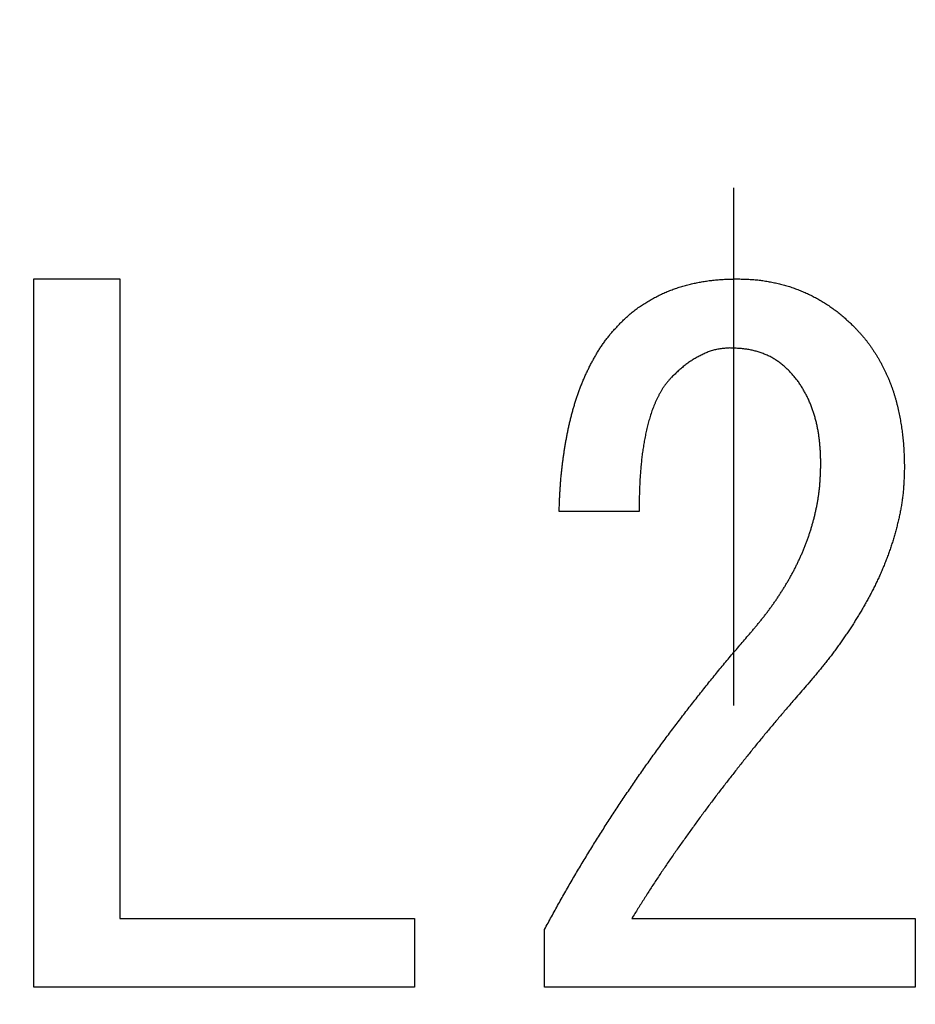
# Model space of a CAD drawing. Units: millimetres. Extents: x 0 to 1054, y -1 to 745.
# Drawn here: x 255 to 260, y 383 to 388 of the extents above; entities that cross this region are included whole.
import ezdxf

# ---------------------------------------------------------------- set-up
doc = ezdxf.new("R2010")
doc.units = ezdxf.units.MM
doc.header["$LTSCALE"] = 0.456252
doc.linetypes.add('CENTER', pattern=[50.8, 31.75, -6.35, 6.35, -6.35])
doc.layers.add('NoLayerName_001', color=7, linetype='Continuous')
doc.styles.get("Standard").update_dxf_attribs({"font": 'txt', "bigfont": 'extfont2'})
doc.dimstyles.get("Standard").update_dxf_attribs({"dimtxt": 2.5, "dimasz": 2.5, "dimexe": 1.25, "dimexo": 0.625, "dimtad": 1, "dimzin": 0, "dimdsep": 46, "dimtxsty": 'Standard', "dimcen": 2.5, "dimadec": 0, "dimazin": 0, "dimtfac": 0.75, "dimtmove": 0, "dimatfit": 3, "dimfxl": 1, "dimarcsym": 0})

# ---------------------------------------------------------------- blocks, each defined once
blk = doc.blocks.new('_OPEN30')
at = {"color": 0, "linetype": 'ByBlock', "lineweight": -2}
for p, q in [((-1, 0.267949), (0, 0)), ((0, 0), (-1, -0.267949)), ((0, 0), (-1, 0))]:
    blk.add_line(p, q, dxfattribs=at)
blk = doc.blocks.new('*D18')
at = {"layer": 'Defpoints', "color": 0}
for p in [(259.0416, 484.3219), (149.0743, 344.3219), (259.0416, 344.3219)]:
    blk.add_point(p, dxfattribs=at)
at = {"layer": 'NoLayerName_001', "color": 0, "linetype": 'Continuous', "lineweight": 25}
for p, q in [((258.4166, 484.3219), (142.1762, 484.3219)), ((149.0743, 480.5593), (149.0743, 348.0845)), ((258.4166, 344.3219), (142.1762, 344.3219))]:
    blk.add_line(p, q, dxfattribs=at)
at = {"layer": 'NoLayerName_001', "color": 0, "lineweight": 25, "xscale": 3.7626, "yscale": 3.7626, "zscale": 3.7626}
for p, rotation in [((149.0743, 484.3219), 90), ((149.0743, 344.3219), 270)]:
    blk.add_blockref('_OPEN30', p, dxfattribs=dict(at, rotation=rotation))
at = {"layer": 'NoLayerName_001', "color": 0, "lineweight": 25, "insert": (142.8033, 414.3219), "char_height": 7.5252, "attachment_point": 5, "rotation": 90}
blk.add_mtext('%%c140', dxfattribs=at)
blk = doc.blocks.new('*D19')
at = {"layer": 'Defpoints', "color": 0}
for p in [(74.5943, 602.3219), (259.0416, 602.3219), (259.0416, 221.8219)]:
    blk.add_point(p, dxfattribs=at)
at = {"layer": 'NoLayerName_001', "color": 0, "linetype": 'Continuous', "lineweight": 25}
for p, q in [((258.4166, 602.3219), (67.7193, 602.3219)), ((74.5943, 225.5719), (74.5943, 598.5719)), ((258.4166, 221.8219), (67.7193, 221.8219))]:
    blk.add_line(p, q, dxfattribs=at)
at = {"layer": 'NoLayerName_001', "color": 0, "lineweight": 25, "xscale": 3.75, "yscale": 3.75, "zscale": 3.75}
for p, rotation in [((74.5943, 602.3219), 90), ((74.5943, 221.8219), 270)]:
    blk.add_blockref('_OPEN30', p, dxfattribs=dict(at, rotation=rotation))
at = {"layer": 'NoLayerName_001', "color": 0, "lineweight": 25, "insert": (66.38, 412.0719), "char_height": 7.5, "attachment_point": 5, "rotation": 90}
blk.add_mtext('(381)', dxfattribs=at)

msp = doc.modelspace()

# ---------------------------------------------------------------- linework, layer by layer
at = {"layer": 'NoLayerName_001', "color": 7, "linetype": 'CENTER', "lineweight": 25}
msp.add_line((259.0416, 613.4205), (259.0416, 212.2069), dxfattribs=at)
at = {"layer": 'NoLayerName_001', "color": 7, "linetype": 'Continuous', "lineweight": 25}
for p, q in [((255.127, 386.9287), (255.6084, 386.9287)), ((255.127, 382.9641), (255.127, 386.9287)), ((255.6084, 386.9287), (255.6084, 383.349)), ((258.5128, 385.627), (258.0653, 385.627)), ((255.6084, 383.349), (257.2558, 383.349)), ((257.2558, 383.349), (257.2558, 382.9641)), ((258.4721, 383.349), (260.0586, 383.349)), ((260.0586, 383.349), (260.0586, 382.9641)), ((257.984, 382.9641), (257.984, 383.288)), ((257.2558, 382.9641), (255.127, 382.9641)), ((260.0586, 382.9641), (257.984, 382.9641))]:
    msp.add_line(p, q, dxfattribs=at)
at = {"layer": 'NoLayerName_001', "color": 8, "linetype": 'Continuous', "lineweight": 50}
msp.add_arc((259.0416, 414.3219), 56.9012, 91.52228, 257.72804, dxfattribs=at)
at = {"layer": 'NoLayerName_001', "color": 7, "linetype": 'Continuous', "lineweight": 25}
for points, knots in [([(258.4111, 386.6846), (258.4146, 386.6879), (258.4215, 386.6945), (258.4319, 386.7042), (258.4423, 386.714), (258.4529, 386.7235), (258.4637, 386.7329), (258.4746, 386.7421), (258.4858, 386.751), (258.4971, 386.7597), (258.5087, 386.7681), (258.5204, 386.7763), (258.5323, 386.7843), (258.5443, 386.792), (258.5564, 386.7995), (258.5687, 386.8069), (258.5811, 386.814), (258.5936, 386.8209), (258.6062, 386.8276), (258.6189, 386.8341), (258.6317, 386.8404), (258.6447, 386.8465), (258.6577, 386.8523), (258.6709, 386.8579), (258.6841, 386.8632), (258.6975, 386.8683), (258.7109, 386.8732), (258.7244, 386.8778), (258.738, 386.8821), (258.7517, 386.8863), (258.7654, 386.8902), (258.7792, 386.894), (258.793, 386.8976), (258.8069, 386.901), (258.8208, 386.9042), (258.8348, 386.9072), (258.8488, 386.91), (258.8629, 386.9126), (258.8769, 386.9149), (258.8911, 386.9172), (258.9005, 386.9184), (258.9052, 386.9191)], [0, 0, 0, 0, 0.0142952, 0.0285872, 0.0428736, 0.0571532, 0.0714272, 0.0856994, 0.0999758, 0.1142584, 0.1285472, 0.1428409, 0.157137, 0.1714321, 0.185723, 0.2000101, 0.2142946, 0.2285779, 0.2428612, 0.257146, 0.2714329, 0.285721, 0.3000091, 0.3142965, 0.3285826, 0.3428671, 0.3571505, 0.3714342, 0.3857192, 0.4000057, 0.4142935, 0.4285814, 0.4428683, 0.4571539, 0.4714385, 0.4857223, 0.5000059, 0.51429, 0.5285754, 0.5428621, 0.5571494, 0.5571494, 0.5571494, 0.5571494]), ([(258.9052, 386.9191), (258.9099, 386.9197), (258.9194, 386.9209), (258.9336, 386.9224), (258.9478, 386.9238), (258.9621, 386.9249), (258.9763, 386.9258), (258.9906, 386.9266), (259.0048, 386.9272), (259.0191, 386.9277), (259.0334, 386.928), (259.0477, 386.9284), (259.0572, 386.9286), (259.0619, 386.9287)], [0, 0, 0, 0, 0.0142872, 0.0285733, 0.0428577, 0.0571393, 0.0714181, 0.0856962, 0.0999753, 0.1142565, 0.1285398, 0.1428249, 0.157111, 0.157111, 0.157111, 0.157111]), ([(259.0619, 386.9287), (259.0668, 386.9286), (259.0764, 386.9284), (259.0908, 386.9281), (259.1053, 386.9278), (259.1197, 386.9272), (259.1341, 386.9265), (259.1485, 386.9256), (259.1629, 386.9244), (259.1773, 386.9229), (259.1916, 386.9211), (259.2059, 386.9191), (259.2202, 386.9169), (259.2344, 386.9145), (259.2486, 386.9119), (259.2628, 386.9091), (259.277, 386.9062), (259.2911, 386.903), (259.3051, 386.8997), (259.3191, 386.8961), (259.333, 386.8923), (259.3469, 386.8882), (259.3606, 386.8838), (259.3743, 386.8791), (259.3879, 386.8742), (259.4014, 386.8691), (259.4148, 386.8638), (259.4282, 386.8583), (259.4415, 386.8526), (259.4546, 386.8466), (259.4677, 386.8405), (259.4807, 386.8341), (259.4935, 386.8275), (259.5062, 386.8207), (259.5189, 386.8137), (259.5313, 386.8064), (259.5437, 386.799), (259.5559, 386.7913), (259.5681, 386.7834), (259.5801, 386.7753), (259.5879, 386.7698), (259.5919, 386.767)], [0, 0, 0, 0, 0.0144531, 0.0289036, 0.0433492, 0.0577887, 0.0722219, 0.0866505, 0.1010785, 0.11551, 0.1299471, 0.1443905, 0.1588394, 0.1732923, 0.1877466, 0.2021993, 0.2166484, 0.2310931, 0.2455332, 0.2599697, 0.2744045, 0.2888408, 0.30328, 0.3177229, 0.3321692, 0.346618, 0.3610679, 0.3755169, 0.3899639, 0.4044086, 0.418851, 0.4332914, 0.4477307, 0.46217, 0.4766103, 0.4910522, 0.5054961, 0.5199421, 0.53439, 0.5488393, 0.5632889, 0.5632889, 0.5632889, 0.5632889]), ([(259.5919, 386.767), (259.5958, 386.7642), (259.6036, 386.7586), (259.6152, 386.75), (259.6266, 386.7411), (259.6378, 386.732), (259.6489, 386.7228), (259.6598, 386.7133), (259.6706, 386.7037), (259.6812, 386.694), (259.6918, 386.6841), (259.7023, 386.6742), (259.7093, 386.6676), (259.7128, 386.6643)], [0, 0, 0, 0, 0.0144483, 0.0288941, 0.0433367, 0.0577754, 0.0722101, 0.086643, 0.1010776, 0.1155158, 0.1299581, 0.1444036, 0.158851, 0.158851, 0.158851, 0.158851]), ([(258.2721, 386.5048), (258.2761, 386.5113), (258.2838, 386.5244), (258.296, 386.5436), (258.3087, 386.5626), (258.3219, 386.5811), (258.3357, 386.5993), (258.3501, 386.6169), (258.3649, 386.6342), (258.3801, 386.6511), (258.3955, 386.6679), (258.4059, 386.679), (258.4111, 386.6846)], [0, 0, 0, 0, 0.0228148, 0.0456246, 0.0684204, 0.0911981, 0.1139589, 0.1367135, 0.1594789, 0.1822631, 0.2050647, 0.2278766, 0.2278766, 0.2278766, 0.2278766]), ([(259.7128, 386.6643), (259.7168, 386.6601), (259.7247, 386.6517), (259.7366, 386.6391), (259.7483, 386.6263), (259.7599, 386.6135), (259.7712, 386.6003), (259.7821, 386.587), (259.7927, 386.5733), (259.8029, 386.5593), (259.8129, 386.5451), (259.8225, 386.5307), (259.8318, 386.5161), (259.841, 386.5014), (259.8499, 386.4865), (259.8585, 386.4715), (259.8669, 386.4564), (259.8751, 386.4411), (259.883, 386.4257), (259.8906, 386.4101), (259.898, 386.3945), (259.905, 386.3786), (259.9118, 386.3627), (259.9182, 386.3466), (259.9244, 386.3304), (259.9302, 386.3141), (259.9357, 386.2977), (259.941, 386.2812), (259.9459, 386.2646), (259.9506, 386.2479), (259.955, 386.2312), (259.9592, 386.2144), (259.9631, 386.1975), (259.9668, 386.1806), (259.9702, 386.1636), (259.9735, 386.1466), (259.9765, 386.1296), (259.9793, 386.1125), (259.9819, 386.0954), (259.9844, 386.0782), (259.9858, 386.0668), (259.9866, 386.0611)], [0, 0, 0, 0, 0.0173344, 0.0346632, 0.051982, 0.0692889, 0.0865857, 0.1038792, 0.121179, 0.1384895, 0.1558111, 0.1731414, 0.1904755, 0.2078067, 0.2251304, 0.2424476, 0.2597599, 0.2770696, 0.2943791, 0.3116915, 0.3290075, 0.3463257, 0.363645, 0.3809642, 0.3982826, 0.4155994, 0.4329154, 0.4502317, 0.4675486, 0.484866, 0.5021831, 0.5194983, 0.5368112, 0.5541232, 0.5714355, 0.5887489, 0.6060638, 0.6233805, 0.6406985, 0.6580168, 0.6753342, 0.6753342, 0.6753342, 0.6753342]), ([(259.0213, 386.5422), (259.0171, 386.5419), (259.0088, 386.5414), (258.9963, 386.5405), (258.9839, 386.5394), (258.9715, 386.538), (258.9592, 386.5362), (258.947, 386.5341), (258.9349, 386.5313), (258.923, 386.5281), (258.9111, 386.5242), (258.8994, 386.52), (258.8879, 386.5153), (258.8764, 386.5102), (258.8651, 386.5049), (258.8539, 386.4993), (258.8429, 386.4934), (258.832, 386.4873), (258.8213, 386.481), (258.8107, 386.4744), (258.8003, 386.4676), (258.7901, 386.4606), (258.78, 386.4533), (258.7702, 386.4457), (258.7605, 386.4379), (258.751, 386.43), (258.7416, 386.4218), (258.7323, 386.4135), (258.7231, 386.4051), (258.714, 386.3966), (258.7049, 386.3881), (258.6989, 386.3824), (258.6958, 386.3795)], [0, 0, 0, 0, 0.0125085, 0.0250047, 0.0374781, 0.0499223, 0.0623367, 0.0747289, 0.0871163, 0.0995192, 0.1119479, 0.1244059, 0.1368911, 0.1493965, 0.1619106, 0.1744185, 0.1869106, 0.1993867, 0.2118477, 0.2242946, 0.2367292, 0.2491536, 0.2615703, 0.2739825, 0.286396, 0.2988161, 0.3112461, 0.3236871, 0.3361388, 0.3485996, 0.3610671, 0.373538, 0.373538, 0.373538, 0.373538]), ([(259.3467, 386.4202), (259.3437, 386.4228), (259.3377, 386.4281), (259.3288, 386.4359), (259.3197, 386.4437), (259.3106, 386.4513), (259.3013, 386.4587), (259.2918, 386.4658), (259.2821, 386.4727), (259.2721, 386.4791), (259.2619, 386.4853), (259.2515, 386.491), (259.2409, 386.4964), (259.2301, 386.5015), (259.2191, 386.5063), (259.2081, 386.5107), (259.1969, 386.5149), (259.1856, 386.5187), (259.1742, 386.5222), (259.1627, 386.5254), (259.1511, 386.5283), (259.1395, 386.5308), (259.1278, 386.5331), (259.1161, 386.535), (259.1043, 386.5366), (259.0925, 386.5379), (259.0807, 386.539), (259.0688, 386.5399), (259.057, 386.5406), (259.0451, 386.5412), (259.0332, 386.5417), (259.0252, 386.5421), (259.0213, 386.5422)], [0, 0, 0, 0, 0.0119323, 0.0238582, 0.0357722, 0.0476708, 0.0595534, 0.0714232, 0.0832884, 0.0951616, 0.107049, 0.1189516, 0.1308686, 0.1427975, 0.1547343, 0.1666735, 0.1786088, 0.1905372, 0.2024586, 0.2143728, 0.2262794, 0.2381782, 0.2500688, 0.261951, 0.2738267, 0.2857028, 0.2975845, 0.3094745, 0.3213737, 0.3332812, 0.3451948, 0.3571117, 0.3571117, 0.3571117, 0.3571117]), ([(258.0653, 385.627), (258.066, 385.6422), (258.0669, 385.6649), (258.0683, 385.6953), (258.0694, 385.718), (258.0707, 385.7408), (258.0721, 385.7635), (258.0737, 385.7862), (258.0755, 385.8089), (258.0776, 385.8316), (258.0799, 385.8542), (258.0824, 385.8769), (258.0851, 385.8995), (258.0881, 385.9221), (258.0913, 385.9446), (258.0946, 385.9672), (258.0982, 385.9897), (258.102, 386.0122), (258.106, 386.0346), (258.1102, 386.057), (258.1147, 386.0793), (258.1194, 386.1016), (258.1244, 386.1238), (258.1297, 386.146), (258.1354, 386.168), (258.1413, 386.19), (258.1476, 386.2119), (258.1541, 386.2338), (258.161, 386.2555), (258.1683, 386.2771), (258.1759, 386.2986), (258.1838, 386.3199), (258.1921, 386.3411), (258.2008, 386.3622), (258.2098, 386.3831), (258.2192, 386.4039), (258.229, 386.4244), (258.2392, 386.4448), (258.2498, 386.465), (258.2607, 386.485), (258.2684, 386.4982), (258.2721, 386.5048)], [0, 0, 0, 0, 0.0455666, 0.0683475, 0.0911259, 0.1139015, 0.1366747, 0.1594465, 0.1822184, 0.2049923, 0.2277688, 0.2505476, 0.2733288, 0.296112, 0.3188965, 0.3416815, 0.3644662, 0.3872497, 0.4100314, 0.4328112, 0.4555895, 0.4783675, 0.5011465, 0.5239276, 0.54671, 0.5694933, 0.5922771, 0.6150615, 0.6378472, 0.6606346, 0.6834226, 0.7062097, 0.7289947, 0.7517771, 0.7745569, 0.7973348, 0.8201127, 0.8428934, 0.8656797, 0.888475, 0.9112825, 0.9112825, 0.9112825, 0.9112825]), ([(259.4188, 386.331), (259.4167, 386.3342), (259.4125, 386.3406), (259.406, 386.3501), (259.3993, 386.3594), (259.3924, 386.3686), (259.3852, 386.3775), (259.3778, 386.3863), (259.3701, 386.3949), (259.3624, 386.4034), (259.3546, 386.4118), (259.3493, 386.4174), (259.3467, 386.4202)], [0, 0, 0, 0, 0.0115042, 0.0230032, 0.0344951, 0.0459799, 0.0574595, 0.0689402, 0.080427, 0.0919215, 0.1034227, 0.1149277, 0.1149277, 0.1149277, 0.1149277]), ([(258.6958, 386.3795), (258.6923, 386.3756), (258.6853, 386.3677), (258.6749, 386.3557), (258.6648, 386.3435), (258.6552, 386.331), (258.6462, 386.318), (258.6378, 386.3045), (258.63, 386.2908), (258.6225, 386.2768), (258.6155, 386.2626), (258.6087, 386.2482), (258.6022, 386.2338), (258.5961, 386.2192), (258.5903, 386.2045), (258.5848, 386.1896), (258.5797, 386.1747), (258.5749, 386.1596), (258.5704, 386.1444), (258.5661, 386.1292), (258.5621, 386.1138), (258.5583, 386.0985), (258.5547, 386.083), (258.5513, 386.0676), (258.548, 386.0521), (258.5449, 386.0366), (258.542, 386.021), (258.5393, 386.0054), (258.5368, 385.9898), (258.5344, 385.9742), (258.5322, 385.9585), (258.5301, 385.9428), (258.5282, 385.9271), (258.5265, 385.9114), (258.5248, 385.8956), (258.5233, 385.8799), (258.522, 385.8641), (258.5207, 385.8483), (258.5196, 385.8325), (258.5185, 385.8168), (258.5179, 385.8062), (258.5176, 385.801)], [0, 0, 0, 0, 0.0158657, 0.0317143, 0.0475356, 0.0633327, 0.079128, 0.0949446, 0.1107887, 0.1266536, 0.1425226, 0.1583773, 0.1742164, 0.1900432, 0.2058617, 0.2216766, 0.2374932, 0.253315, 0.2691435, 0.2849778, 0.3008157, 0.3166533, 0.3324868, 0.3483164, 0.3641429, 0.3799672, 0.3957901, 0.4116124, 0.4274348, 0.4432581, 0.4590827, 0.4749085, 0.4907355, 0.5065633, 0.5223913, 0.5382188, 0.5540453, 0.5698711, 0.5856963, 0.601521, 0.6173452, 0.6173452, 0.6173452, 0.6173452]), ([(259.5297, 385.8914), (259.5296, 385.899), (259.5293, 385.9105), (259.5289, 385.9259), (259.5285, 385.9373), (259.5281, 385.9488), (259.5276, 385.9603), (259.527, 385.9718), (259.5262, 385.9832), (259.5253, 385.9947), (259.5243, 386.0061), (259.5231, 386.0176), (259.5218, 386.029), (259.5204, 386.0404), (259.5188, 386.0518), (259.5171, 386.0631), (259.5152, 386.0745), (259.5132, 386.0858), (259.511, 386.0971), (259.5087, 386.1083), (259.5062, 386.1195), (259.5035, 386.1307), (259.5006, 386.1418), (259.4976, 386.1529), (259.4944, 386.164), (259.491, 386.1749), (259.4874, 386.1859), (259.4837, 386.1968), (259.4798, 386.2076), (259.4758, 386.2184), (259.4716, 386.229), (259.4672, 386.2397), (259.4626, 386.2502), (259.4578, 386.2606), (259.4528, 386.271), (259.4476, 386.2812), (259.4422, 386.2914), (259.4366, 386.3014), (259.4308, 386.3114), (259.4249, 386.3212), (259.4208, 386.3277), (259.4188, 386.331)], [0, 0, 0, 0, 0.0229839, 0.0344746, 0.0459643, 0.0574528, 0.0689405, 0.0804282, 0.0919171, 0.1034073, 0.1148987, 0.1263908, 0.1378837, 0.1493771, 0.1608711, 0.1723657, 0.1838602, 0.1953542, 0.2068473, 0.2183394, 0.2298306, 0.2413213, 0.2528122, 0.2643037, 0.2757961, 0.2872896, 0.2987844, 0.3102806, 0.3217777, 0.3332745, 0.3447698, 0.3562629, 0.3677538, 0.3792429, 0.3907314, 0.402221, 0.4137129, 0.4252083, 0.4367076, 0.4482113, 0.4597174, 0.4597174, 0.4597174, 0.4597174]), ([(259.9866, 386.0611), (259.9872, 386.0553), (259.9886, 386.0439), (259.9904, 386.0266), (259.9919, 386.0094), (259.9932, 385.9921), (259.9943, 385.9749), (259.9951, 385.9576), (259.9958, 385.9403), (259.9964, 385.923), (259.9968, 385.9057), (259.9972, 385.8884), (259.9974, 385.8768), (259.9975, 385.871)], [0, 0, 0, 0, 0.0173154, 0.0346282, 0.051938, 0.0692448, 0.0865495, 0.1038548, 0.1211625, 0.1384733, 0.1557873, 0.1731036, 0.1904213, 0.1904213, 0.1904213, 0.1904213]), ([(259.5087, 385.665), (259.5099, 385.6718), (259.5125, 385.6854), (259.5158, 385.7058), (259.5188, 385.7263), (259.5214, 385.7468), (259.5235, 385.7674), (259.5253, 385.788), (259.5266, 385.8087), (259.5276, 385.8293), (259.5285, 385.85), (259.5291, 385.8707), (259.5295, 385.8845), (259.5297, 385.8914)], [0, 0, 0, 0, 0.0207085, 0.0414148, 0.0621161, 0.0828111, 0.1034993, 0.1241822, 0.144866, 0.1655555, 0.1862521, 0.2069549, 0.227661, 0.227661, 0.227661, 0.227661]), ([(259.9975, 385.871), (259.9973, 385.8619), (259.9967, 385.8437), (259.9958, 385.8163), (259.9945, 385.789), (259.9928, 385.7617), (259.9906, 385.7345), (259.9876, 385.7073), (259.9839, 385.6802), (259.9795, 385.6533), (259.9744, 385.6264), (259.9689, 385.5996), (259.9628, 385.5729), (259.9563, 385.5463), (259.9494, 385.5198), (259.9421, 385.4935), (259.9343, 385.4672), (259.9261, 385.4412), (259.9174, 385.4152), (259.9083, 385.3894), (259.8988, 385.3638), (259.8889, 385.3383), (259.8785, 385.313), (259.8678, 385.2878), (259.8566, 385.2629), (259.8451, 385.2381), (259.8332, 385.2134), (259.821, 385.189), (259.8084, 385.1647), (259.7955, 385.1406), (259.7823, 385.1166), (259.7688, 385.0928), (259.755, 385.0692), (259.741, 385.0458), (259.7266, 385.0225), (259.7121, 384.9993), (259.6973, 384.9763), (259.6822, 384.9535), (259.6669, 384.9308), (259.6514, 384.9083), (259.6409, 384.8934), (259.6356, 384.886)], [0, 0, 0, 0, 0.027375, 0.054741, 0.082092, 0.109425, 0.136746, 0.164067, 0.191401, 0.218752, 0.246118, 0.273493, 0.300869, 0.328234, 0.35559, 0.382937, 0.410281, 0.437622, 0.464964, 0.49231, 0.519659, 0.54701, 0.574363, 0.601716, 0.629066, 0.656415, 0.683763, 0.711111, 0.73846, 0.765808, 0.793155, 0.8205, 0.847844, 0.875189, 0.902534, 0.92988, 0.957228, 0.984577, 1.011928, 1.039277, 1.066626, 1.066626, 1.066626, 1.066626]), ([(258.5176, 385.801), (258.5173, 385.7957), (258.5168, 385.7852), (258.516, 385.7693), (258.5154, 385.7535), (258.5149, 385.7377), (258.5144, 385.7219), (258.5141, 385.7061), (258.5137, 385.6903), (258.5134, 385.6692), (258.5131, 385.6481), (258.5129, 385.6323), (258.5128, 385.627)], [0, 0, 0, 0, 0.0158238, 0.0316469, 0.0474694, 0.0632915, 0.0791137, 0.0949363, 0.1107594, 0.1265831, 0.1582321, 0.174057, 0.174057, 0.174057, 0.174057]), ([(259.1433, 384.9558), (259.1477, 384.9611), (259.1565, 384.9717), (259.1698, 384.9876), (259.1829, 385.0036), (259.1959, 385.0197), (259.2089, 385.0358), (259.2216, 385.0521), (259.2342, 385.0686), (259.2465, 385.0852), (259.2586, 385.102), (259.2705, 385.1189), (259.2821, 385.136), (259.2936, 385.1532), (259.3049, 385.1706), (259.316, 385.1881), (259.327, 385.2056), (259.3377, 385.2233), (259.3482, 385.2412), (259.3585, 385.2591), (259.3685, 385.2772), (259.3783, 385.2955), (259.3878, 385.3138), (259.397, 385.3324), (259.4059, 385.3511), (259.4145, 385.3699), (259.4229, 385.3888), (259.4309, 385.4079), (259.4387, 385.4271), (259.4463, 385.4464), (259.4535, 385.4657), (259.4605, 385.4852), (259.4671, 385.5048), (259.4735, 385.5245), (259.4795, 385.5443), (259.4852, 385.5642), (259.4905, 385.5842), (259.4956, 385.6043), (259.5003, 385.6245), (259.5047, 385.6447), (259.5073, 385.6582), (259.5087, 385.665)], [0, 0, 0, 0, 0.0207009, 0.0414002, 0.0620964, 0.0827889, 0.1034774, 0.1241628, 0.1448473, 0.1655339, 0.1862238, 0.2069175, 0.2276149, 0.2483153, 0.2690177, 0.2897208, 0.3104229, 0.3311226, 0.3518195, 0.3725133, 0.393205, 0.413896, 0.4345883, 0.4552827, 0.4759794, 0.4966782, 0.5173786, 0.5380799, 0.5587812, 0.5794816, 0.6001804, 0.6208775, 0.6415728, 0.662267, 0.6829607, 0.703655, 0.7243506, 0.7450481, 0.7657484, 0.7864522, 0.8071596, 0.8071596, 0.8071596, 0.8071596]), ([(258.8822, 384.6435), (258.8907, 384.6541), (258.9077, 384.6753), (258.9333, 384.7069), (258.9591, 384.7384), (258.985, 384.7697), (259.0112, 384.801), (259.0374, 384.8321), (259.0638, 384.8631), (259.0991, 384.9043), (259.1256, 384.9352), (259.1433, 384.9558)], [0, 0, 0, 0, 0.0407103, 0.0814195, 0.1221275, 0.1628346, 0.2035416, 0.2442494, 0.2849583, 0.3256684, 0.407091, 0.407091, 0.407091, 0.407091]), ([(259.6356, 384.886), (259.6303, 384.8786), (259.6197, 384.8637), (259.6034, 384.8418), (259.5869, 384.8199), (259.5702, 384.7983), (259.5532, 384.7769), (259.5361, 384.7556), (259.5187, 384.7345), (259.5013, 384.7134), (259.4778, 384.6855), (259.4601, 384.6646), (259.4484, 384.6507)], [0, 0, 0, 0, 0.0273466, 0.0546906, 0.0820314, 0.1093688, 0.1367044, 0.1640409, 0.1913799, 0.2187221, 0.2460675, 0.3007643, 0.3007643, 0.3007643, 0.3007643]), ([(257.984, 383.288), (257.997, 383.3118), (258.0165, 383.3476), (258.0426, 383.3951), (258.0623, 383.4308), (258.0822, 383.4663), (258.1022, 383.5017), (258.1224, 383.5371), (258.1429, 383.5723), (258.1635, 383.6073), (258.1844, 383.6423), (258.2054, 383.6772), (258.2266, 383.7119), (258.248, 383.7466), (258.2695, 383.7811), (258.2912, 383.8156), (258.313, 383.8499), (258.335, 383.8842), (258.3572, 383.9183), (258.3795, 383.9524), (258.4019, 383.9864), (258.4244, 384.0203), (258.4472, 384.0541), (258.47, 384.0878), (258.493, 384.1213), (258.5162, 384.1548), (258.5396, 384.1882), (258.5631, 384.2214), (258.5867, 384.2545), (258.6106, 384.2875), (258.6345, 384.3204), (258.6587, 384.3532), (258.683, 384.3859), (258.7074, 384.4184), (258.732, 384.4508), (258.7568, 384.4832), (258.7816, 384.5154), (258.8066, 384.5476), (258.8317, 384.5796), (258.8569, 384.6116), (258.8738, 384.6329), (258.8822, 384.6435)], [0, 0, 0, 0, 0.081422, 0.122132, 0.16284, 0.203548, 0.244256, 0.284964, 0.325673, 0.366384, 0.407095, 0.447807, 0.488518, 0.529229, 0.569939, 0.610649, 0.651358, 0.692068, 0.732778, 0.773488, 0.814198, 0.854908, 0.895618, 0.936327, 0.977037, 1.017747, 1.058457, 1.099168, 1.139878, 1.180589, 1.221299, 1.262008, 1.302717, 1.343426, 1.384135, 1.424845, 1.465555, 1.506266, 1.546978, 1.58769, 1.628401, 1.628401, 1.628401, 1.628401]), ([(259.4484, 384.6507), (259.427, 384.6261), (259.3984, 384.5934), (259.3629, 384.5524), (259.3416, 384.5277), (259.3204, 384.503), (259.2992, 384.4782), (259.2782, 384.4533), (259.2572, 384.4284), (259.2363, 384.4034), (259.2155, 384.3783), (259.1948, 384.3532), (259.1741, 384.3279), (259.1536, 384.3026), (259.1332, 384.2772), (259.1129, 384.2518), (259.0926, 384.2263), (259.0724, 384.2007), (259.0523, 384.1751), (259.0322, 384.1494), (259.0122, 384.1237), (258.9922, 384.098), (258.9722, 384.0722), (258.9524, 384.0464), (258.9327, 384.0205), (258.913, 383.9945), (258.8935, 383.9684), (258.8741, 383.9422), (258.8549, 383.9159), (258.8357, 383.8896), (258.8165, 383.8632), (258.7975, 383.8368), (258.7785, 383.8103), (258.7596, 383.7838), (258.7407, 383.7572), (258.722, 383.7306), (258.7033, 383.7039), (258.6847, 383.6771), (258.6663, 383.6502), (258.648, 383.6233), (258.6359, 383.6052), (258.6299, 383.5962)], [0, 0, 0, 0, 0.097745, 0.130326, 0.162908, 0.195489, 0.22807, 0.260652, 0.293235, 0.325817, 0.358399, 0.390981, 0.423563, 0.456144, 0.488725, 0.521307, 0.553888, 0.58647, 0.619052, 0.651635, 0.684218, 0.716801, 0.749383, 0.781965, 0.814546, 0.847126, 0.879707, 0.912288, 0.944869, 0.977452, 1.010034, 1.042617, 1.0752, 1.107782, 1.140364, 1.172946, 1.205527, 1.238109, 1.270691, 1.303274, 1.335856, 1.335856, 1.335856, 1.335856]), ([(258.6299, 383.5962), (258.6239, 383.5871), (258.6118, 383.5691), (258.5939, 383.5418), (258.5762, 383.5145), (258.5586, 383.4871), (258.5412, 383.4595), (258.5238, 383.432), (258.5008, 383.3951), (258.4836, 383.3675), (258.4721, 383.349)], [0, 0, 0, 0, 0.0325829, 0.0651654, 0.0977473, 0.1303284, 0.1629093, 0.1954904, 0.2280722, 0.293237, 0.293237, 0.293237, 0.293237])]:
    msp.add_open_spline(points, degree=3, knots=knots, dxfattribs=at)

# ---------------------------------------------------------------- dimensions: what is measured, and where the dimension line sits
dim = msp.add_linear_dim(base=(74.5943, 602.3219), p1=(259.0416, 221.8219), p2=(259.0416, 602.3219), angle=90, text='(381)', dimstyle='Standard', override={"dimtxt": 7.5, "dimasz": 3.75, "dimexe": 6.875, "dimgap": 2.5, "dimdec": 0, "dimzin": 8, "dimpost": '(<>)', "dimblk": 'OPEN30', "dimclrd": 0, "dimclre": 0, "dimclrt": 0, "dimtp": 0, "dimtm": 0, "dimlwd": 25, "dimlwe": 25}, dxfattribs=at)
dim.commit()
dim.dimension.update_dxf_attribs({"geometry": '*D19', "text_midpoint": (74.5943, 412.0719), "dimtype": 160})
dim = msp.add_linear_dim(base=(149.0743, 344.3219), p1=(259.0416, 484.3219), p2=(259.0416, 344.3219), angle=270, dimstyle='Standard', override={"dimtxt": 7.5252, "dimasz": 3.7626, "dimexe": 6.8981, "dimgap": 2.5084, "dimdec": 1, "dimzin": 8, "dimpost": '%%c<>', "dimblk": 'OPEN30', "dimclrd": 0, "dimclre": 0, "dimclrt": 0, "dimtp": 0, "dimtm": 0, "dimlwd": 25, "dimlwe": 25}, dxfattribs=at)
dim.commit()
dim.dimension.update_dxf_attribs({"geometry": '*D18', "text_midpoint": (149.0743, 414.3219), "dimtype": 160})

doc.saveas('drawing.dxf')
